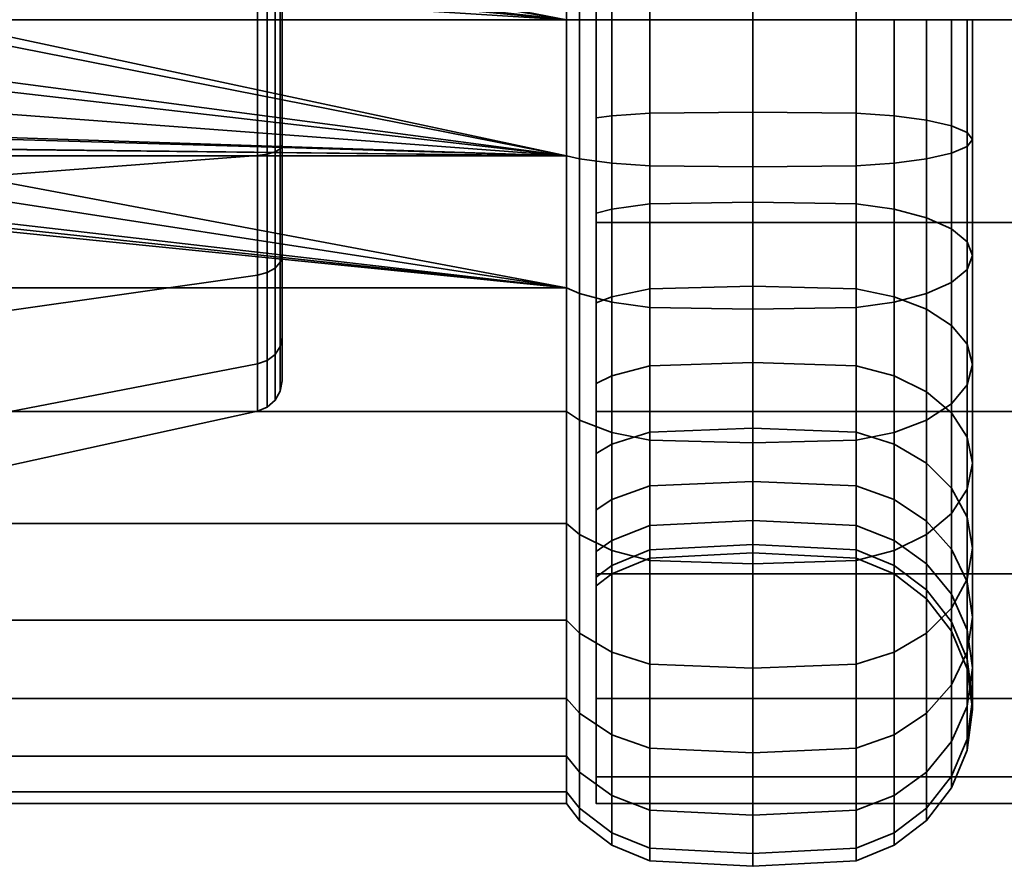
# Model space of a CAD drawing. Units: millimetres. Extents: x -250 to 250, y 28 to 528.
# Drawn here: x -218 to -187, y 251 to 278 of the extents above; entities that cross this region are included whole.
import ezdxf

# ---------------------------------------------------------------- set-up
doc = ezdxf.new("R2010")
doc.units = ezdxf.units.MM
doc.layers.add('kedersystem', color=4, linetype='Continuous', lineweight=35)

msp = doc.modelspace()

# ---------------------------------------------------------------- meshes
at = {"layer": 'kedersystem'}
mesh = msp.add_polyface(dxfattribs=at)
corners = [(200, 302.521, -68.39), (-200, 302.521, -68.39), (200, 301.669, -61.92), (-200, 301.669, -61.92), (200, 299.171, -55.89), (-200, 299.171, -55.89), (200, 295.198, -50.713), (-200, 295.198, -50.713), (200, 290.021, -46.74), (-200, 290.021, -46.74), (200, 283.991, -44.242), (-200, 283.991, -44.242), (200, 277.521, -43.39), (-200, 277.521, -43.39), (200, 271.05, -44.242), (-200, 271.05, -44.242), (200, 265.021, -46.74), (-200, 265.021, -46.74), (200, 259.843, -50.713), (-200, 259.843, -50.713), (200, 255.87, -55.89), (-200, 255.87, -55.89), (200, 253.372, -61.92), (-200, 253.372, -61.92), (200, 252.521, -68.39), (-200, 252.521, -68.39), (200, 253.372, -74.861), (-200, 253.372, -74.861), (200, 255.87, -80.89), (-200, 255.87, -80.89), (200, 259.843, -86.068), (-200, 259.843, -86.068), (200, 265.021, -90.041), (-200, 265.021, -90.041), (200, 271.05, -92.538), (-200, 271.05, -92.538), (200, 277.521, -93.39), (-200, 277.521, -93.39), (200, 283.991, -92.538), (-200, 283.991, -92.538), (200, 290.021, -90.041), (-200, 290.021, -90.041), (200, 295.198, -86.068), (-200, 295.198, -86.068), (200, 299.171, -80.89), (-200, 299.171, -80.89), (200, 301.669, -74.861), (-200, 301.669, -74.861)]
mesh.append_faces([[corners[k] for k in face] for face in [(1, 3, 2, 0), (3, 5, 4, 2), (5, 7, 6, 4), (7, 9, 8, 6), (9, 11, 10, 8), (11, 13, 12, 10), (13, 15, 14, 12), (15, 17, 16, 14), (17, 19, 18, 16), (19, 21, 20, 18), (21, 23, 22, 20), (23, 25, 24, 22), (25, 27, 26, 24), (27, 29, 28, 26), (29, 31, 30, 28), (31, 33, 32, 30), (33, 35, 34, 32), (35, 37, 36, 34), (37, 39, 38, 36), (39, 41, 40, 38), (41, 43, 42, 40), (43, 45, 44, 42), (45, 47, 46, 44), (47, 1, 0, 46)]])
mesh.append_faces([[corners[k] for k in face] for face in [(0, 44, 46), (47, 3, 1)]], dxfattribs={"vtx0": -1})
mesh.append_faces([[corners[k] for k in face] for face in [(0, 4, 6), (0, 6, 8), (0, 8, 10), (0, 10, 12), (0, 12, 14), (0, 14, 16), (0, 16, 18), (0, 18, 20), (0, 20, 22), (0, 22, 24), (0, 24, 26), (0, 26, 28), (0, 28, 30), (0, 30, 32), (0, 32, 34), (0, 34, 36), (0, 36, 38), (0, 38, 40), (0, 40, 42), (0, 42, 44), (47, 43, 41), (47, 41, 39), (47, 39, 37), (47, 37, 35), (47, 35, 33), (47, 33, 31), (47, 31, 29), (47, 29, 27), (47, 27, 25), (47, 25, 23), (47, 23, 21), (47, 21, 19), (47, 19, 17), (47, 17, 15), (47, 15, 13), (47, 13, 11), (47, 11, 9), (47, 9, 7), (47, 7, 5), (47, 5, 3)]], dxfattribs={"vtx0": -1, "vtx2": -1})
mesh.append_faces([[corners[k] for k in face] for face in [(0, 2, 4), (47, 45, 43)]], dxfattribs={"vtx2": -1})
mesh = msp.add_polyface(dxfattribs=at)
corners = [(-200, 291.35, -56.786), (-199.5, 291.056, -57.032), (-199.5, 288.879, -54.854), (-200, 289.125, -54.56), (-200.946, 293.59, -49.239), (-200.946, 290.021, -46.74), (-200.536, 290.288, -46.276), (-200.536, 293.934, -48.829), (-199.5, 286.355, -53.088), (-200, 286.547, -52.755), (-200.946, 286.071, -44.898), (-200.536, 286.254, -44.395), (-199.5, 283.564, -51.786), (-200, 283.695, -51.426), (-200.946, 281.862, -43.77), (-200.536, 281.955, -43.243), (-199.5, 280.589, -50.989), (-200, 280.656, -50.611), (-200.946, 277.521, -43.39), (-200.536, 277.521, -42.855), (-199.5, 277.521, -50.72), (-200, 277.521, -50.337), (-200.946, 277.521, -93.39), (-200.946, 281.862, -93.011), (-200.536, 281.955, -93.538), (-200.536, 277.521, -93.926), (-200, 277.521, -86.444), (-199.5, 277.521, -86.06), (-199.5, 280.589, -85.792), (-200, 280.656, -86.17), (-200.946, 286.071, -91.883), (-200.536, 286.254, -92.386), (-200.946, 290.021, -90.041), (-200.536, 290.288, -90.505), (-200, 283.695, -85.355), (-199.5, 283.564, -84.995), (-199.5, 286.355, -83.693), (-200, 286.547, -84.025), (-199.5, 288.879, -81.926), (-200, 289.125, -82.22), (-199.5, 291.056, -79.748), (-200, 291.35, -79.995), (-223.372, 281.862, -93.011), (-223.886, 280.15, -43.62), (-200, 294.485, -62.216), (-200, 274.386, -50.611), (-200, 271.346, -51.426), (-200, 271.346, -85.355), (-200, 274.386, -86.17), (-199.5, 286.526, -43.648), (-199.5, 290.686, -45.588), (-199.5, 282.093, -42.46), (-199.5, 277.521, -42.06), (-199.5, 282.093, -94.32), (-199.5, 277.521, -94.72), (-199.5, 286.526, -93.133), (-199.5, 290.686, -91.193), (-210.02, 277.521, -56.692), (-210.02, 281.521, -57.398), (-210.02, 285.04, -59.429), (-210.02, 287.651, -62.541), (-210.02, 289.041, -66.359), (-210.02, 289.041, -70.422), (-210.02, 287.651, -74.239), (-210.02, 285.04, -77.351), (-210.02, 281.521, -79.383)]
mesh.append_faces([[corners[k] for k in face] for face in [(0, 1, 2, 3), (4, 5, 6, 7), (3, 2, 8, 9), (5, 10, 11, 6), (9, 8, 12, 13), (10, 14, 15, 11), (13, 12, 16, 17), (14, 18, 19, 15), (17, 16, 20, 21), (22, 23, 24, 25), (26, 27, 28, 29), (23, 30, 31, 24), (30, 32, 33, 31), (34, 35, 36, 37), (37, 36, 38, 39), (39, 38, 40, 41), (6, 11, 49, 50), (11, 15, 51, 49), (15, 19, 52, 51), (25, 24, 53, 54), (24, 31, 55, 53), (31, 33, 56, 55)]])
mesh.append_faces([[corners[k] for k in face] for face in [(22, 42, 23)]], dxfattribs={"vtx0": -1})
mesh.append_faces([[corners[k] for k in face] for face in [(14, 43, 18)]], dxfattribs={"vtx0": -1, "vtx1": -1})
mesh.append_faces([[corners[k] for k in face] for face in [(44, 0, 3), (44, 3, 9), (44, 9, 13), (44, 13, 17), (44, 17, 21), (44, 21, 45), (44, 45, 46), (44, 47, 48), (44, 48, 26), (44, 26, 29), (44, 29, 34), (44, 34, 37), (44, 37, 39), (44, 39, 41), (57, 59, 60), (57, 60, 61), (57, 61, 62), (57, 62, 63), (57, 63, 64), (57, 64, 65)]], dxfattribs={"vtx0": -1, "vtx2": -1})
mesh.append_faces([[corners[k] for k in face] for face in [(30, 23, 42), (57, 58, 59)]], dxfattribs={"vtx2": -1})
mesh = msp.add_polyface(dxfattribs=at)
corners = [(-200.946, 277.521, -43.39), (-200.946, 273.179, -43.77), (-200.536, 273.086, -43.243), (-200.536, 277.521, -42.855), (-200, 277.521, -50.337), (-199.5, 277.521, -50.72), (-199.5, 274.452, -50.989), (-200, 274.386, -50.611), (-200.946, 268.97, -44.898), (-200.536, 268.787, -44.395), (-199.5, 271.477, -51.786), (-200, 271.346, -51.426), (-200.946, 265.021, -46.74), (-200.536, 264.753, -46.276), (-200, 268.494, -52.755), (-199.5, 268.686, -53.088), (-199.5, 266.163, -54.854), (-200, 265.916, -54.56), (-199.5, 263.985, -57.032), (-200, 263.691, -56.786), (-200, 263.691, -79.995), (-199.5, 263.985, -79.748), (-199.5, 266.163, -81.926), (-200, 265.916, -82.22), (-199.5, 268.686, -83.693), (-200, 268.494, -84.025), (-200.946, 265.021, -90.041), (-200.946, 268.97, -91.883), (-200.536, 268.787, -92.386), (-200.536, 264.753, -90.505), (-199.5, 271.477, -84.995), (-200, 271.346, -85.355), (-200.946, 273.179, -93.011), (-200.536, 273.086, -93.538), (-200.946, 277.521, -93.39), (-200.536, 277.521, -93.926), (-200, 274.386, -86.17), (-199.5, 274.452, -85.792), (-199.5, 277.521, -86.06), (-200, 277.521, -86.444), (-223.372, 273.179, -93.011), (-222.958, 277.521, -43.39), (-221.252, 277.521, -93.39), (-200, 294.485, -62.216), (-200, 261.886, -59.364), (-200, 260.556, -62.216), (-200, 259.741, -65.255), (-200, 259.467, -68.39), (-200, 259.741, -71.525), (-200, 260.556, -74.565), (-200, 261.886, -77.417), (-199.5, 272.948, -42.46), (-199.5, 277.521, -42.06), (-199.5, 268.515, -43.648), (-199.5, 264.355, -45.588), (-199.5, 268.515, -93.133), (-199.5, 264.355, -91.193), (-199.5, 272.948, -94.32), (-199.5, 277.521, -94.72), (-210.02, 277.521, -56.692), (-210.02, 281.521, -79.383), (-210.02, 277.521, -80.088), (-210.02, 273.52, -79.383), (-210.02, 270.001, -77.351), (-210.02, 267.39, -74.239), (-210.02, 266, -70.422), (-210.02, 266, -66.359), (-210.02, 267.39, -62.541), (-210.02, 270.001, -59.429), (-210.02, 273.52, -57.398)]
mesh.append_faces([[corners[k] for k in face] for face in [(0, 1, 2, 3), (4, 5, 6, 7), (1, 8, 9, 2), (7, 6, 10, 11), (8, 12, 13, 9), (14, 15, 16, 17), (17, 16, 18, 19), (20, 21, 22, 23), (23, 22, 24, 25), (26, 27, 28, 29), (25, 24, 30, 31), (27, 32, 33, 28), (32, 34, 35, 33), (36, 37, 38, 39), (3, 2, 51, 52), (2, 9, 53, 51), (9, 13, 54, 53), (29, 28, 55, 56), (28, 33, 57, 55), (33, 35, 58, 57)]])
mesh.append_faces([[corners[k] for k in face] for face in [(27, 40, 32), (32, 42, 34), (59, 68, 69)]], dxfattribs={"vtx0": -1})
mesh.append_faces([[corners[k] for k in face] for face in [(43, 11, 14), (43, 14, 17), (43, 17, 19), (43, 19, 44), (43, 44, 45), (43, 45, 46), (43, 46, 47), (43, 47, 48), (43, 48, 49), (43, 49, 50), (43, 50, 20), (43, 20, 23), (43, 23, 25), (43, 25, 31), (59, 60, 61), (59, 61, 62), (59, 62, 63), (59, 63, 64), (59, 64, 65), (59, 65, 66), (59, 66, 67), (59, 67, 68)]], dxfattribs={"vtx0": -1, "vtx2": -1})
mesh.append_faces([[corners[k] for k in face] for face in [(1, 0, 41)]], dxfattribs={"vtx2": -1})
mesh = msp.add_polyface(dxfattribs=at)
corners = [(-200.946, 286.071, -91.883), (-223.372, 281.862, -93.011), (-224.143, 282.503, -92.839), (-200.946, 281.862, -43.77), (-242.786, 281.862, -43.77), (-227.733, 281.565, -43.744), (-226.307, 281.565, -43.744), (-224.969, 281.072, -43.701), (-223.886, 280.15, -43.62), (-223.188, 278.915, -43.512), (-222.958, 277.521, -43.39), (-200.946, 277.521, -43.39), (-200.946, 277.521, -93.39), (-221.252, 277.521, -93.39), (-221.604, 279.492, -93.218), (-222.608, 281.223, -93.066), (-222.605, 279.128, -54.174), (-222.791, 279.06, -46.89), (-223.573, 280.413, -46.89), (-223.415, 280.545, -54.424), (-222.329, 277.521, -53.89), (-222.52, 277.521, -46.89), (-224.93, 282.48, -82.016), (-224.29, 282.248, -82.057), (-219.02, 282.48, -82.016), (-222.834, 281.033, -82.271), (-219.02, 277.521, -82.89), (-221.877, 279.392, -82.56), (-221.538, 277.521, -82.89), (-219.02, 277.521, -53.89), (-219.02, 282.48, -54.765), (-224.665, 281.6, -54.61), (-226.202, 282.162, -54.709), (-210.803, 277.521, -81.064), (-210.803, 281.855, -80.3), (-210.803, 281.855, -56.481), (-210.803, 277.521, -55.716), (-210.077, 277.521, -56.361), (-210.077, 281.635, -57.086), (-210.02, 281.521, -57.398), (-210.02, 277.521, -56.692), (-210.492, 281.812, -56.6), (-210.492, 277.521, -55.843), (-210.077, 285.253, -59.175), (-210.02, 285.04, -59.429), (-210.803, 285.667, -58.681), (-210.492, 285.586, -58.779), (-210.077, 285.253, -77.605), (-210.077, 281.635, -79.694), (-210.02, 281.521, -79.383), (-210.02, 285.04, -77.351), (-210.077, 277.521, -80.42), (-210.02, 277.521, -80.088), (-210.492, 277.521, -80.937), (-210.492, 281.812, -80.18), (-210.24, 277.521, -56.067), (-210.24, 281.735, -56.81), (-210.24, 285.442, -58.95), (-210.24, 285.442, -77.831), (-210.24, 281.735, -79.971), (-210.492, 285.586, -78.002), (-210.24, 277.521, -80.714)]
mesh.append_faces([[corners[k] for k in face] for face in [(16, 17, 18, 19), (20, 21, 17, 16), (18, 17, 9, 8), (17, 21, 10, 9), (14, 27, 25, 15), (13, 28, 27, 14), (33, 34, 24, 26), (35, 36, 29, 30), (37, 38, 39, 40), (36, 35, 41, 42), (38, 43, 44, 39), (35, 45, 46, 41), (47, 48, 49, 50), (48, 51, 52, 49), (34, 33, 53, 54), (55, 56, 38, 37), (42, 41, 56, 55), (56, 57, 43, 38), (41, 46, 57, 56), (58, 59, 48, 47), (60, 54, 59, 58), (59, 61, 51, 48), (54, 53, 61, 59)]])
mesh.append_faces([[corners[k] for k in face] for face in [(26, 27, 28), (15, 2, 1)]], dxfattribs={"vtx0": -1})
mesh.append_faces([[corners[k] for k in face] for face in [(9, 11, 8), (24, 25, 26), (29, 19, 30)]], dxfattribs={"vtx0": -1, "vtx1": -1})
mesh.append_faces([[corners[k] for k in face] for face in [(0, 1, 2), (3, 5, 6), (3, 6, 7), (3, 7, 8), (12, 14, 15), (12, 15, 1), (24, 23, 25), (26, 25, 27), (29, 16, 19), (30, 19, 31), (30, 31, 32), (15, 23, 2)]], dxfattribs={"vtx0": -1, "vtx2": -1})
mesh.append_faces([[corners[k] for k in face] for face in [(22, 23, 24), (20, 16, 29)]], dxfattribs={"vtx1": -1})
mesh.append_faces([[corners[k] for k in face] for face in [(3, 4, 5)]], dxfattribs={"vtx1": -1, "vtx2": -1})
mesh.append_faces([[corners[k] for k in face] for face in [(9, 10, 11), (12, 13, 14), (15, 25, 23)]], dxfattribs={"vtx2": -1})
mesh = msp.add_polyface(dxfattribs=at)
corners = [(-200, 271.346, -51.426), (-199.5, 271.477, -51.786), (-199.5, 268.686, -53.088), (-200, 268.494, -52.755), (-200, 271.346, -85.355), (-199.5, 271.477, -84.995), (-199.5, 274.452, -85.792), (-200, 274.386, -86.17), (-195, 280.473, -51.649), (-195, 277.521, -51.39), (-198.294, 277.521, -51.22), (-198.294, 280.502, -51.481), (-191.706, 280.502, -51.481), (-191.706, 277.521, -51.22), (-198.294, 277.521, -41.561), (-198.294, 272.862, -41.968), (-195, 272.832, -41.8), (-195, 277.521, -41.39), (-199.5, 277.521, -42.06), (-199.5, 272.948, -42.46), (-198.294, 274.539, -51.481), (-199.5, 274.452, -50.989), (-199.5, 277.521, -50.72), (-195, 274.569, -51.649), (-198.294, 268.344, -43.179), (-195, 268.286, -43.019), (-199.5, 268.515, -43.648), (-198.294, 271.648, -52.255), (-195, 271.706, -52.416), (-191.706, 268.344, -43.179), (-191.706, 272.862, -41.968), (-198.294, 264.106, -45.155), (-195, 264.021, -45.008), (-199.5, 264.355, -45.588), (-198.294, 268.935, -53.52), (-195, 269.021, -53.668), (-191.706, 264.106, -45.155), (-198.294, 266.484, -55.237), (-199.5, 266.163, -54.854), (-195, 266.593, -55.368), (-198.294, 264.367, -57.353), (-199.5, 263.985, -57.032), (-195, 264.498, -57.463), (-191.706, 266.484, -55.237), (-191.706, 264.367, -57.353), (-195, 262.798, -59.89), (-198.294, 262.651, -59.805), (-191.706, 262.651, -59.805), (-198.294, 262.651, -76.975), (-198.294, 264.367, -79.427), (-199.5, 263.985, -79.748), (-199.5, 262.218, -77.225), (-195, 262.798, -76.89), (-195, 264.498, -79.318), (-198.294, 266.484, -81.544), (-199.5, 266.163, -81.926), (-195, 266.593, -81.413), (-198.294, 268.935, -83.26), (-199.5, 268.686, -83.693), (-195, 269.021, -83.113), (-198.294, 264.106, -91.625), (-198.294, 268.344, -93.602), (-195, 268.286, -93.762), (-195, 264.021, -91.773), (-199.5, 264.355, -91.193), (-199.5, 268.515, -93.133), (-198.294, 271.648, -84.525), (-195, 271.706, -84.365), (-191.706, 268.344, -93.602), (-191.706, 264.106, -91.625), (-198.294, 272.862, -94.812), (-195, 272.832, -94.98), (-199.5, 272.948, -94.32), (-198.294, 274.539, -85.3), (-195, 274.569, -85.132), (-191.706, 272.862, -94.812), (-198.294, 277.521, -95.22), (-195, 277.521, -95.39), (-199.5, 277.521, -94.72), (-198.294, 277.521, -85.561), (-199.5, 277.521, -86.06), (-195, 277.521, -85.39), (-191.706, 277.521, -95.22)]
mesh.append_faces([[corners[k] for k in face] for face in [(0, 1, 2, 3), (4, 5, 6, 7), (8, 9, 10, 11), (12, 13, 9, 8), (14, 15, 16, 17), (18, 19, 15, 14), (10, 20, 21, 22), (9, 23, 20, 10), (15, 24, 25, 16), (19, 26, 24, 15), (20, 27, 1, 21), (23, 28, 27, 20), (16, 25, 29, 30), (24, 31, 32, 25), (26, 33, 31, 24), (27, 34, 2, 1), (28, 35, 34, 27), (25, 32, 36, 29), (34, 37, 38, 2), (35, 39, 37, 34), (37, 40, 41, 38), (39, 42, 40, 37), (43, 44, 42, 39), (42, 45, 46, 40), (44, 47, 45, 42), (48, 49, 50, 51), (52, 53, 49, 48), (49, 54, 55, 50), (53, 56, 54, 49), (54, 57, 58, 55), (56, 59, 57, 54), (60, 61, 62, 63), (64, 65, 61, 60), (57, 66, 5, 58), (59, 67, 66, 57), (63, 62, 68, 69), (61, 70, 71, 62), (65, 72, 70, 61), (66, 73, 6, 5), (67, 74, 73, 66), (62, 71, 75, 68), (70, 76, 77, 71), (72, 78, 76, 70), (73, 79, 80, 6), (74, 81, 79, 73), (71, 77, 82, 75)]])
mesh = msp.add_polyface(dxfattribs=at)
corners = [(-200.946, 268.97, -91.883), (-224.143, 272.538, -92.839), (-223.372, 273.179, -93.011), (-200.946, 273.179, -43.77), (-222.958, 277.521, -43.39), (-223.188, 276.126, -43.512), (-223.886, 274.891, -43.62), (-224.969, 273.969, -43.701), (-226.307, 273.476, -43.744), (-227.733, 273.476, -43.744), (-242.786, 273.179, -43.77), (-200.946, 273.179, -93.011), (-222.608, 273.819, -93.066), (-221.604, 275.549, -93.218), (-221.252, 277.521, -93.39), (-222.605, 275.914, -54.174), (-222.791, 275.981, -46.89), (-222.52, 277.521, -46.89), (-222.329, 277.521, -53.89), (-223.415, 274.496, -54.424), (-223.573, 274.628, -46.89), (-219.02, 272.561, -54.765), (-226.202, 272.879, -54.709), (-224.665, 273.441, -54.61), (-219.02, 277.521, -53.89), (-221.877, 275.649, -82.56), (-222.834, 274.008, -82.271), (-219.02, 272.561, -82.016), (-219.02, 277.521, -82.89), (-221.538, 277.521, -82.89), (-224.29, 272.793, -82.057), (-224.93, 272.561, -82.016), (-210.803, 277.521, -55.716), (-210.803, 273.186, -56.481), (-210.803, 273.186, -80.3), (-210.803, 277.521, -81.064), (-210.077, 269.788, -59.175), (-210.077, 273.406, -57.086), (-210.02, 273.52, -57.398), (-210.02, 270.001, -59.429), (-210.803, 269.374, -58.681), (-210.492, 273.229, -56.6), (-210.492, 269.456, -58.779), (-210.077, 277.521, -56.361), (-210.02, 277.521, -56.692), (-210.492, 277.521, -55.843), (-210.077, 277.521, -80.42), (-210.077, 273.406, -79.694), (-210.02, 273.52, -79.383), (-210.02, 277.521, -80.088), (-210.492, 273.229, -80.18), (-210.492, 277.521, -80.937), (-210.077, 269.788, -77.605), (-210.02, 270.001, -77.351), (-210.803, 269.374, -78.099), (-210.492, 269.456, -78.002), (-210.24, 269.599, -58.95), (-210.24, 273.306, -56.81), (-210.24, 277.521, -56.067), (-210.24, 277.521, -80.714), (-210.24, 273.306, -79.971), (-210.24, 269.599, -77.831)]
mesh.append_faces([[corners[k] for k in face] for face in [(15, 16, 17, 18), (19, 20, 16, 15), (17, 16, 5, 4), (16, 20, 6, 5), (13, 25, 29, 14), (12, 26, 25, 13), (32, 33, 21, 24), (34, 35, 28, 27), (36, 37, 38, 39), (40, 33, 41, 42), (37, 43, 44, 38), (33, 32, 45, 41), (46, 47, 48, 49), (35, 34, 50, 51), (47, 52, 53, 48), (34, 54, 55, 50), (56, 57, 37, 36), (42, 41, 57, 56), (57, 58, 43, 37), (41, 45, 58, 57), (59, 60, 47, 46), (51, 50, 60, 59), (60, 61, 52, 47), (50, 55, 61, 60)]])
mesh.append_faces([[corners[k] for k in face] for face in [(21, 18, 24), (25, 28, 29), (1, 12, 2)]], dxfattribs={"vtx0": -1})
mesh.append_faces([[corners[k] for k in face] for face in [(3, 9, 10), (30, 27, 26)]], dxfattribs={"vtx0": -1, "vtx1": -1})
mesh.append_faces([[corners[k] for k in face] for face in [(0, 1, 2), (3, 4, 5), (3, 5, 6), (3, 6, 7), (3, 7, 8), (3, 8, 9), (11, 12, 13), (11, 13, 14), (21, 22, 23), (21, 23, 19), (21, 19, 15), (21, 15, 18), (25, 27, 28), (1, 26, 12)]], dxfattribs={"vtx0": -1, "vtx2": -1})
mesh.append_faces([[corners[k] for k in face] for face in [(25, 26, 27)]], dxfattribs={"vtx1": -1, "vtx2": -1})
mesh.append_faces([[corners[k] for k in face] for face in [(11, 2, 12), (30, 31, 27), (1, 30, 26)]], dxfattribs={"vtx2": -1})
mesh = msp.add_polyface(dxfattribs=at)
corners = [(-191.706, 277.521, -51.22), (-191.706, 274.539, -51.481), (-195, 274.569, -51.649), (-195, 277.521, -51.39), (-190.5, 277.521, -50.72), (-190.5, 274.452, -50.989), (-189.464, 277.521, -49.926), (-189.464, 274.314, -50.206), (-188.67, 277.521, -48.89), (-188.67, 274.134, -49.187), (-188.17, 277.521, -47.684), (-188.17, 273.925, -47.999), (-188, 277.521, -46.39), (-188, 273.7, -46.725), (-188.17, 277.521, -45.096), (-188.17, 273.476, -45.45), (-188.67, 277.521, -43.89), (-188.67, 273.266, -44.263), (-189.464, 277.521, -42.855), (-189.464, 273.086, -43.243), (-190.5, 277.521, -42.06), (-190.5, 272.948, -42.46), (-191.706, 277.521, -41.561), (-191.706, 272.862, -41.968), (-195, 277.521, -41.39), (-195, 272.832, -41.8), (-191.706, 271.648, -52.255), (-195, 271.706, -52.416), (-190.5, 271.477, -51.786), (-189.464, 271.205, -51.039), (-188.67, 270.851, -50.066), (-188.17, 270.439, -48.933), (-188, 269.996, -47.717), (-188.17, 269.554, -46.501), (-188.67, 269.141, -45.368), (-189.464, 268.787, -44.395), (-190.5, 268.515, -43.648), (-191.706, 268.344, -43.179), (-191.706, 268.935, -53.52), (-195, 269.021, -53.668), (-191.706, 268.935, -83.26), (-191.706, 271.648, -84.525), (-195, 271.706, -84.365), (-195, 269.021, -83.113), (-191.706, 274.539, -85.3), (-195, 274.569, -85.132), (-190.5, 271.477, -84.995), (-190.5, 274.452, -85.792), (-189.464, 271.205, -85.741), (-189.464, 274.314, -86.574), (-188.67, 270.851, -86.714), (-188.67, 274.134, -87.594), (-188.17, 270.439, -87.847), (-188.17, 273.925, -88.782), (-188, 269.996, -89.064), (-188, 273.7, -90.056), (-188.17, 269.554, -90.28), (-188.17, 273.476, -91.331), (-188.67, 269.141, -91.413), (-188.67, 273.266, -92.518), (-189.464, 268.787, -92.386), (-189.464, 273.086, -93.538), (-190.5, 268.515, -93.133), (-190.5, 272.948, -94.32), (-191.706, 268.344, -93.602), (-191.706, 272.862, -94.812), (-191.706, 277.521, -85.561), (-195, 277.521, -85.39), (-190.5, 277.521, -86.06), (-189.464, 277.521, -86.855), (-188.67, 277.521, -87.89), (-188.17, 277.521, -89.096), (-188, 277.521, -90.39), (-188.17, 277.521, -91.684), (-188.67, 277.521, -92.89), (-189.464, 277.521, -93.926), (-190.5, 277.521, -94.72), (-191.706, 277.521, -95.22)]
mesh.append_faces([[corners[k] for k in face] for face in [(0, 1, 2, 3), (4, 5, 1, 0), (6, 7, 5, 4), (8, 9, 7, 6), (10, 11, 9, 8), (12, 13, 11, 10), (14, 15, 13, 12), (16, 17, 15, 14), (18, 19, 17, 16), (20, 21, 19, 18), (22, 23, 21, 20), (24, 25, 23, 22), (1, 26, 27, 2), (5, 28, 26, 1), (7, 29, 28, 5), (9, 30, 29, 7), (11, 31, 30, 9), (13, 32, 31, 11), (15, 33, 32, 13), (17, 34, 33, 15), (19, 35, 34, 17), (21, 36, 35, 19), (23, 37, 36, 21), (26, 38, 39, 27), (40, 41, 42, 43), (41, 44, 45, 42), (46, 47, 44, 41), (48, 49, 47, 46), (50, 51, 49, 48), (52, 53, 51, 50), (54, 55, 53, 52), (56, 57, 55, 54), (58, 59, 57, 56), (60, 61, 59, 58), (62, 63, 61, 60), (64, 65, 63, 62), (44, 66, 67, 45), (47, 68, 66, 44), (49, 69, 68, 47), (51, 70, 69, 49), (53, 71, 70, 51), (55, 72, 71, 53), (57, 73, 72, 55), (59, 74, 73, 57), (61, 75, 74, 59), (63, 76, 75, 61), (65, 77, 76, 63)]])
mesh = msp.add_polyface(dxfattribs=at)
corners = [(-200.946, 268.97, -91.883), (-242.786, 268.97, -91.883), (-242.786, 273.179, -93.011), (-228.018, 271.86, -92.657), (-229.897, 272.538, -92.839), (-242.879, 273.2, -43.89), (-242.879, 269.012, -45.012), (-242.786, 268.97, -44.898), (-242.786, 273.179, -43.77), (-242.879, 265.081, -46.845), (-242.786, 265.021, -46.74), (-242.879, 261.529, -49.332), (-242.786, 261.451, -49.239), (-242.879, 258.462, -52.399), (-242.786, 258.369, -52.321), (-242.879, 255.975, -55.951), (-242.786, 255.87, -55.89), (-242.879, 254.142, -59.881), (-242.786, 254.028, -59.84), (-242.879, 253.02, -64.07), (-242.786, 252.9, -64.049), (-242.879, 252.642, -68.39), (-242.786, 252.521, -68.39), (-242.879, 253.02, -72.71), (-242.786, 252.9, -72.732), (-242.879, 254.142, -76.899), (-242.786, 254.028, -76.941), (-242.879, 255.975, -80.83), (-242.786, 255.87, -80.89), (-242.879, 258.462, -84.382), (-242.786, 258.369, -84.46), (-242.879, 261.529, -87.448), (-242.786, 261.451, -87.541), (-242.879, 265.081, -89.936), (-242.786, 265.021, -90.041), (-242.879, 269.012, -91.769), (-242.879, 273.2, -92.891), (-219.02, 268.2, -79.498), (-226.073, 272.152, -81.779), (-227.967, 272.152, -81.779), (-229.11, 272.561, -82.016), (-235.02, 272.561, -82.016), (-235.02, 268.2, -79.498), (-226.022, 271.86, -92.657), (-224.93, 272.561, -82.016), (-224.29, 272.793, -82.057), (-224.143, 272.538, -92.839), (-235.02, 272.561, -54.765), (-235.02, 268.2, -57.283), (-250, 266.274, -54.988), (-250, 271.537, -51.949), (-235.02, 264.963, -61.14), (-250, 262.369, -59.642), (-235.02, 263.241, -65.872), (-250, 260.29, -65.352), (-235.02, 263.241, -70.908), (-250, 260.29, -71.428), (-235.02, 264.963, -75.64), (-250, 262.369, -77.138), (-250, 266.274, -81.793), (-250, 271.537, -84.831), (-219.02, 272.561, -54.765), (-219.02, 268.2, -57.283), (-219.02, 264.963, -61.14), (-219.02, 263.241, -65.872), (-219.02, 263.241, -70.908), (-219.02, 264.963, -75.64), (-243.5, 253.489, -72.628), (-243.5, 254.59, -76.736), (-243.5, 256.388, -80.591), (-243.5, 258.828, -84.076), (-243.5, 261.835, -87.083), (-243.5, 265.32, -89.523)]
mesh.append_faces([[corners[k] for k in face] for face in [(5, 6, 7, 8), (6, 9, 10, 7), (9, 11, 12, 10), (11, 13, 14, 12), (13, 15, 16, 14), (15, 17, 18, 16), (17, 19, 20, 18), (19, 21, 22, 20), (21, 23, 24, 22), (23, 25, 26, 24), (25, 27, 28, 26), (27, 29, 30, 28), (29, 31, 32, 30), (31, 33, 34, 32), (33, 35, 1, 34), (35, 36, 2, 1), (3, 39, 38, 43), (47, 48, 49, 50), (48, 51, 52, 49), (51, 53, 54, 52), (53, 55, 56, 54), (55, 57, 58, 56), (57, 42, 59, 58), (42, 41, 60, 59), (61, 62, 48, 47), (62, 63, 51, 48), (63, 64, 53, 51), (64, 65, 55, 53), (65, 66, 57, 55), (66, 37, 42, 57), (67, 68, 25, 23), (69, 70, 29, 27), (70, 71, 31, 29), (71, 72, 33, 31)]])
mesh.append_faces([[corners[k] for k in face] for face in [(37, 41, 42), (43, 45, 46), (4, 39, 3)]], dxfattribs={"vtx0": -1})
mesh.append_faces([[corners[k] for k in face] for face in [(0, 2, 3)]], dxfattribs={"vtx0": -1, "vtx1": -1, "vtx2": -1})
mesh.append_faces([[corners[k] for k in face] for face in [(37, 38, 39), (37, 39, 40), (37, 40, 41), (43, 44, 45), (4, 40, 39)]], dxfattribs={"vtx0": -1, "vtx2": -1})
mesh.append_faces([[corners[k] for k in face] for face in [(4, 3, 2)]], dxfattribs={"vtx1": -1, "vtx2": -1})
mesh.append_faces([[corners[k] for k in face] for face in [(0, 1, 2), (43, 38, 44)]], dxfattribs={"vtx2": -1})
mesh = msp.add_polyface(dxfattribs=at)
corners = [(-200.946, 268.97, -91.883), (-228.018, 271.86, -92.657), (-226.022, 271.86, -92.657), (-224.143, 272.538, -92.839), (-200.946, 273.179, -43.77), (-242.786, 273.179, -43.77), (-242.786, 268.97, -44.898), (-200.946, 268.97, -44.898), (-242.786, 265.021, -46.74), (-200.946, 265.021, -46.74), (-242.786, 261.451, -49.239), (-200.946, 261.451, -49.239), (-242.786, 258.369, -52.321), (-200.946, 258.369, -52.321), (-242.786, 255.87, -55.89), (-200.946, 255.87, -55.89), (-242.786, 254.028, -59.84), (-200.946, 254.028, -59.84), (-242.786, 252.9, -64.049), (-200.946, 252.9, -64.049), (-242.786, 252.521, -68.39), (-200.946, 252.521, -68.39), (-242.786, 252.9, -72.732), (-200.946, 252.9, -72.732), (-242.786, 254.028, -76.941), (-200.946, 254.028, -76.941), (-242.786, 255.87, -80.89), (-200.946, 255.87, -80.89), (-242.786, 258.369, -84.46), (-200.946, 258.369, -84.46), (-242.786, 261.451, -87.541), (-200.946, 261.451, -87.541), (-242.786, 265.021, -90.041), (-200.946, 265.021, -90.041), (-242.786, 268.97, -91.883), (-219.02, 268.2, -79.498), (-219.02, 272.561, -82.016), (-224.93, 272.561, -82.016), (-226.073, 272.152, -81.779), (-210.803, 273.186, -56.481), (-210.803, 269.374, -58.681), (-219.02, 268.2, -57.283), (-219.02, 272.561, -54.765), (-210.803, 266.545, -62.053), (-219.02, 264.963, -61.14), (-210.803, 265.039, -66.189), (-219.02, 263.241, -65.872), (-210.803, 265.039, -70.591), (-219.02, 263.241, -70.908), (-210.803, 266.545, -74.727), (-219.02, 264.963, -75.64), (-210.803, 269.374, -78.099), (-210.803, 273.186, -80.3), (-210.077, 269.788, -77.605), (-210.077, 267.103, -74.405), (-210.02, 267.39, -74.239), (-210.02, 270.001, -77.351), (-210.492, 266.655, -74.664), (-210.492, 269.456, -78.002), (-210.077, 265.674, -70.479), (-210.02, 266, -70.422), (-210.492, 265.164, -70.569), (-210.077, 265.674, -66.301), (-210.02, 266, -66.359), (-210.492, 265.164, -66.212), (-210.077, 267.103, -62.376), (-210.02, 267.39, -62.541), (-210.492, 266.655, -62.117), (-210.077, 269.788, -59.175), (-210.02, 270.001, -59.429), (-210.492, 269.456, -58.779), (-210.24, 269.599, -77.831), (-210.24, 266.848, -74.552), (-210.24, 265.384, -70.53), (-210.24, 265.384, -66.25), (-210.24, 266.848, -62.229), (-210.24, 269.599, -58.95)]
mesh.append_faces([[corners[k] for k in face] for face in [(4, 5, 6, 7), (7, 6, 8, 9), (9, 8, 10, 11), (11, 10, 12, 13), (13, 12, 14, 15), (15, 14, 16, 17), (17, 16, 18, 19), (19, 18, 20, 21), (21, 20, 22, 23), (23, 22, 24, 25), (25, 24, 26, 27), (27, 26, 28, 29), (29, 28, 30, 31), (31, 30, 32, 33), (33, 32, 34, 0), (39, 40, 41, 42), (40, 43, 44, 41), (43, 45, 46, 44), (45, 47, 48, 46), (47, 49, 50, 48), (49, 51, 35, 50), (51, 52, 36, 35), (53, 54, 55, 56), (51, 49, 57, 58), (54, 59, 60, 55), (49, 47, 61, 57), (59, 62, 63, 60), (47, 45, 64, 61), (62, 65, 66, 63), (45, 43, 67, 64), (65, 68, 69, 66), (43, 40, 70, 67), (71, 72, 54, 53), (58, 57, 72, 71), (72, 73, 59, 54), (57, 61, 73, 72), (73, 74, 62, 59), (61, 64, 74, 73), (74, 75, 65, 62), (64, 67, 75, 74), (75, 76, 68, 65), (67, 70, 76, 75)]])
mesh.append_faces([[corners[k] for k in face] for face in [(0, 1, 2), (0, 2, 3), (35, 37, 38)]], dxfattribs={"vtx0": -1, "vtx2": -1})
mesh.append_faces([[corners[k] for k in face] for face in [(35, 36, 37)]], dxfattribs={"vtx2": -1})
mesh = msp.add_polyface(dxfattribs=at)
corners = [(-190.5, 271.477, -51.786), (-190.5, 268.686, -53.088), (-191.706, 268.935, -53.52), (-191.706, 271.648, -52.255), (-189.464, 271.205, -51.039), (-189.464, 268.288, -52.4), (-188.67, 270.851, -50.066), (-188.67, 267.771, -51.503), (-188.17, 270.439, -48.933), (-188.17, 267.168, -50.458), (-188, 269.996, -47.717), (-188, 266.521, -49.338), (-188.17, 269.554, -46.501), (-188.17, 265.874, -48.217), (-188.67, 269.141, -45.368), (-188.67, 265.271, -47.173), (-189.464, 268.787, -44.395), (-189.464, 264.753, -46.276), (-190.5, 268.515, -43.648), (-190.5, 264.355, -45.588), (-191.706, 268.344, -43.179), (-191.706, 264.106, -45.155), (-191.706, 266.484, -55.237), (-195, 266.593, -55.368), (-195, 269.021, -53.668), (-190.5, 266.163, -54.854), (-189.464, 265.652, -54.246), (-188.67, 264.986, -53.452), (-188.17, 264.211, -52.529), (-188, 263.379, -51.537), (-188.17, 262.547, -50.546), (-188.67, 261.772, -49.622), (-190.5, 263.985, -57.032), (-191.706, 264.367, -57.353), (-189.464, 263.376, -56.522), (-188.67, 262.583, -55.856), (-188.17, 261.659, -55.081), (-191.706, 262.651, -76.975), (-191.706, 264.367, -79.427), (-195, 264.498, -79.318), (-195, 262.798, -76.89), (-191.706, 266.484, -81.544), (-195, 266.593, -81.413), (-190.5, 263.985, -79.748), (-190.5, 266.163, -81.926), (-189.464, 263.376, -80.259), (-189.464, 265.652, -82.535), (-188.67, 262.583, -80.925), (-188.67, 264.986, -83.328), (-188.17, 261.659, -81.7), (-188.17, 264.211, -84.252), (-191.706, 268.935, -83.26), (-195, 269.021, -83.113), (-190.5, 268.686, -83.693), (-189.464, 268.288, -84.381), (-188.67, 267.771, -85.278), (-188.17, 267.168, -86.322), (-188, 263.379, -85.243), (-188, 266.521, -87.443), (-188.17, 262.547, -86.235), (-188.17, 265.874, -88.564), (-188.67, 261.772, -87.158), (-188.67, 265.271, -89.608), (-190.5, 271.477, -84.995), (-191.706, 271.648, -84.525), (-189.464, 271.205, -85.741), (-188.67, 270.851, -86.714), (-188.17, 270.439, -87.847), (-188, 269.996, -89.064), (-188.17, 269.554, -90.28), (-188.67, 269.141, -91.413), (-189.464, 264.753, -90.505), (-189.464, 268.787, -92.386), (-190.5, 264.355, -91.193), (-190.5, 268.515, -93.133), (-191.706, 264.106, -91.625), (-191.706, 268.344, -93.602)]
mesh.append_faces([[corners[k] for k in face] for face in [(0, 1, 2, 3), (4, 5, 1, 0), (6, 7, 5, 4), (8, 9, 7, 6), (10, 11, 9, 8), (12, 13, 11, 10), (14, 15, 13, 12), (16, 17, 15, 14), (18, 19, 17, 16), (20, 21, 19, 18), (2, 22, 23, 24), (1, 25, 22, 2), (5, 26, 25, 1), (7, 27, 26, 5), (9, 28, 27, 7), (11, 29, 28, 9), (13, 30, 29, 11), (15, 31, 30, 13), (25, 32, 33, 22), (26, 34, 32, 25), (27, 35, 34, 26), (28, 36, 35, 27), (37, 38, 39, 40), (38, 41, 42, 39), (43, 44, 41, 38), (45, 46, 44, 43), (47, 48, 46, 45), (49, 50, 48, 47), (41, 51, 52, 42), (44, 53, 51, 41), (46, 54, 53, 44), (48, 55, 54, 46), (50, 56, 55, 48), (57, 58, 56, 50), (59, 60, 58, 57), (61, 62, 60, 59), (53, 63, 64, 51), (54, 65, 63, 53), (55, 66, 65, 54), (56, 67, 66, 55), (58, 68, 67, 56), (60, 69, 68, 58), (62, 70, 69, 60), (71, 72, 70, 62), (73, 74, 72, 71), (75, 76, 74, 73)]])
mesh = msp.add_polyface(dxfattribs=at)
corners = [(-189.464, 264.753, -46.276), (-189.464, 261.107, -48.829), (-188.67, 261.772, -49.622), (-188.67, 265.271, -47.173), (-190.5, 264.355, -45.588), (-190.5, 260.596, -48.22), (-191.706, 264.106, -45.155), (-191.706, 260.275, -47.838), (-188, 263.379, -51.537), (-188, 260.668, -54.249), (-188.17, 261.659, -55.081), (-188.17, 264.211, -52.529), (-188.17, 262.547, -50.546), (-188.17, 259.676, -53.417), (-188.67, 258.752, -52.642), (-189.464, 257.959, -51.976), (-190.5, 257.351, -51.466), (-190.5, 263.985, -57.032), (-190.5, 262.218, -59.555), (-191.706, 262.651, -59.805), (-191.706, 264.367, -57.353), (-189.464, 263.376, -56.522), (-189.464, 261.53, -59.158), (-188.67, 262.583, -55.856), (-188.67, 260.633, -58.64), (-188.17, 259.589, -58.037), (-188, 258.468, -57.39), (-188.17, 257.347, -56.743), (-190.5, 260.916, -62.347), (-191.706, 261.386, -62.518), (-189.464, 260.17, -62.075), (-188.67, 259.197, -61.721), (-188.17, 258.063, -61.308), (-189.464, 259.337, -65.184), (-190.5, 260.119, -65.322), (-188.67, 258.317, -65.004), (-189.464, 259.056, -68.39), (-190.5, 259.851, -68.39), (-188.67, 258.021, -68.39), (-189.464, 259.337, -71.597), (-190.5, 260.119, -71.459), (-188.67, 258.317, -71.776), (-190.5, 260.916, -74.434), (-191.706, 261.386, -74.263), (-191.706, 260.611, -71.372), (-189.464, 260.17, -74.706), (-188.67, 259.197, -75.06), (-190.5, 262.218, -77.225), (-191.706, 262.651, -76.975), (-189.464, 261.53, -77.623), (-188.67, 260.633, -78.14), (-188.17, 258.063, -75.472), (-188.17, 259.589, -78.743), (-188, 256.847, -75.915), (-188, 258.468, -79.39), (-190.5, 263.985, -79.748), (-191.706, 264.367, -79.427), (-189.464, 263.376, -80.259), (-188.67, 262.583, -80.925), (-188.17, 261.659, -81.7), (-188, 260.668, -82.532), (-188.17, 257.347, -80.037), (-188.17, 259.676, -83.363), (-188, 263.379, -85.243), (-188.17, 264.211, -84.252), (-188.17, 262.547, -86.235), (-188.67, 258.752, -84.139), (-188.67, 261.772, -87.158), (-189.464, 257.959, -84.804), (-189.464, 261.107, -87.952), (-190.5, 257.351, -85.315), (-190.5, 260.596, -88.56), (-191.706, 256.968, -85.636), (-191.706, 260.275, -88.943), (-189.464, 264.753, -90.505), (-188.67, 265.271, -89.608), (-190.5, 264.355, -91.193), (-191.706, 264.106, -91.625)]
mesh.append_faces([[corners[k] for k in face] for face in [(0, 1, 2, 3), (4, 5, 1, 0), (6, 7, 5, 4), (8, 9, 10, 11), (12, 13, 9, 8), (2, 14, 13, 12), (1, 15, 14, 2), (5, 16, 15, 1), (17, 18, 19, 20), (21, 22, 18, 17), (23, 24, 22, 21), (10, 25, 24, 23), (9, 26, 25, 10), (13, 27, 26, 9), (18, 28, 29, 19), (22, 30, 28, 18), (24, 31, 30, 22), (25, 32, 31, 24), (30, 33, 34, 28), (31, 35, 33, 30), (33, 36, 37, 34), (35, 38, 36, 33), (36, 39, 40, 37), (38, 41, 39, 36), (40, 42, 43, 44), (39, 45, 42, 40), (41, 46, 45, 39), (42, 47, 48, 43), (45, 49, 47, 42), (46, 50, 49, 45), (51, 52, 50, 46), (53, 54, 52, 51), (47, 55, 56, 48), (49, 57, 55, 47), (50, 58, 57, 49), (52, 59, 58, 50), (54, 60, 59, 52), (61, 62, 60, 54), (60, 63, 64, 59), (62, 65, 63, 60), (66, 67, 65, 62), (68, 69, 67, 66), (70, 71, 69, 68), (72, 73, 71, 70), (69, 74, 75, 67), (71, 76, 74, 69), (73, 77, 76, 71)]])
mesh = msp.add_polyface(dxfattribs=at)
corners = [(-200.946, 265.021, -46.74), (-200.946, 261.451, -49.239), (-200.536, 261.107, -48.829), (-200.536, 264.753, -46.276), (-200.946, 258.369, -52.321), (-200.536, 257.959, -51.976), (-200, 263.691, -56.786), (-199.5, 263.985, -57.032), (-199.5, 262.218, -59.555), (-200, 261.886, -59.364), (-199.5, 260.916, -62.347), (-200, 260.556, -62.216), (-199.5, 260.119, -65.322), (-200, 259.741, -65.255), (-199.5, 259.851, -68.39), (-200, 259.467, -68.39), (-199.5, 260.119, -71.459), (-200, 259.741, -71.525), (-199.5, 260.916, -74.434), (-200, 260.556, -74.565), (-199.5, 262.218, -77.225), (-200, 261.886, -77.417), (-199.5, 263.985, -79.748), (-200, 263.691, -79.995), (-200.946, 258.369, -84.46), (-200.946, 261.451, -87.541), (-200.536, 261.107, -87.952), (-200.536, 257.959, -84.804), (-200.946, 265.021, -90.041), (-200.536, 264.753, -90.505), (-198.294, 264.106, -45.155), (-198.294, 260.275, -47.838), (-195, 260.165, -47.707), (-195, 264.021, -45.008), (-199.5, 264.355, -45.588), (-199.5, 260.596, -48.22), (-191.706, 260.275, -47.838), (-191.706, 264.106, -45.155), (-199.5, 257.351, -51.466), (-198.294, 256.968, -51.145), (-191.706, 256.968, -51.145), (-190.5, 257.351, -51.466), (-190.5, 260.596, -48.22), (-198.294, 264.367, -57.353), (-198.294, 262.651, -59.805), (-198.294, 261.386, -62.518), (-195, 262.798, -59.89), (-195, 261.546, -62.576), (-191.706, 262.651, -59.805), (-191.706, 261.386, -62.518), (-198.294, 260.611, -65.409), (-195, 260.779, -65.438), (-191.706, 260.611, -65.409), (-190.5, 260.916, -62.347), (-190.5, 260.119, -65.322), (-198.294, 260.35, -68.39), (-195, 260.521, -68.39), (-191.706, 260.35, -68.39), (-190.5, 259.851, -68.39), (-198.294, 260.611, -71.372), (-195, 260.779, -71.342), (-191.706, 260.611, -71.372), (-190.5, 260.119, -71.459), (-198.294, 261.386, -74.263), (-195, 261.546, -74.205), (-191.706, 261.386, -74.263), (-198.294, 262.651, -76.975), (-195, 262.798, -76.89), (-191.706, 262.651, -76.975), (-199.5, 260.596, -88.56), (-199.5, 257.351, -85.315), (-198.294, 260.275, -88.943), (-198.294, 264.106, -91.625), (-195, 264.021, -91.773), (-195, 260.165, -89.074), (-199.5, 264.355, -91.193), (-191.706, 264.106, -91.625), (-191.706, 260.275, -88.943)]
mesh.append_faces([[corners[k] for k in face] for face in [(0, 1, 2, 3), (1, 4, 5, 2), (6, 7, 8, 9), (9, 8, 10, 11), (11, 10, 12, 13), (13, 12, 14, 15), (15, 14, 16, 17), (17, 16, 18, 19), (19, 18, 20, 21), (21, 20, 22, 23), (24, 25, 26, 27), (25, 28, 29, 26), (30, 31, 32, 33), (34, 35, 31, 30), (3, 2, 35, 34), (33, 32, 36, 37), (35, 38, 39, 31), (2, 5, 38, 35), (36, 40, 41, 42), (43, 44, 8, 7), (44, 45, 10, 8), (46, 47, 45, 44), (48, 49, 47, 46), (45, 50, 12, 10), (47, 51, 50, 45), (49, 52, 51, 47), (53, 54, 52, 49), (50, 55, 14, 12), (51, 56, 55, 50), (52, 57, 56, 51), (54, 58, 57, 52), (55, 59, 16, 14), (56, 60, 59, 55), (57, 61, 60, 56), (58, 62, 61, 57), (59, 63, 18, 16), (60, 64, 63, 59), (61, 65, 64, 60), (63, 66, 20, 18), (64, 67, 66, 63), (65, 68, 67, 64), (27, 26, 69, 70), (71, 72, 73, 74), (69, 75, 72, 71), (26, 29, 75, 69), (74, 73, 76, 77)]])
mesh = msp.add_polyface(dxfattribs=at)
corners = [(-200.946, 258.369, -52.321), (-200.946, 255.87, -55.89), (-200.536, 255.406, -55.623), (-200.536, 257.959, -51.976), (-200.946, 254.028, -59.84), (-200.536, 253.525, -59.657), (-200.946, 252.9, -64.049), (-200.536, 252.373, -63.956), (-200.946, 252.521, -68.39), (-200.536, 251.985, -68.39), (-200.946, 252.9, -72.732), (-200.536, 252.373, -72.825), (-200.946, 254.028, -76.941), (-200.536, 253.525, -77.124), (-200.946, 255.87, -80.89), (-200.536, 255.406, -81.158), (-200.946, 258.369, -84.46), (-200.536, 257.959, -84.804), (-198.294, 260.275, -47.838), (-198.294, 256.968, -51.145), (-195, 256.837, -51.035), (-195, 260.165, -47.707), (-191.706, 256.968, -51.145), (-191.706, 260.275, -47.838), (-198.294, 254.285, -54.975), (-195, 254.138, -54.89), (-199.5, 257.351, -51.466), (-199.5, 254.718, -55.225), (-191.706, 254.285, -54.975), (-190.5, 254.718, -55.225), (-190.5, 257.351, -51.466), (-198.294, 252.309, -59.214), (-195, 252.149, -59.156), (-199.5, 252.778, -59.385), (-191.706, 252.309, -59.214), (-198.294, 251.099, -63.731), (-195, 250.931, -63.702), (-199.5, 251.59, -63.818), (-191.706, 251.099, -63.731), (-198.294, 250.691, -68.39), (-195, 250.521, -68.39), (-199.5, 251.19, -68.39), (-191.706, 250.691, -68.39), (-198.294, 251.099, -73.049), (-195, 250.931, -73.079), (-199.5, 251.59, -72.962), (-191.706, 251.099, -73.049), (-198.294, 252.309, -77.567), (-195, 252.149, -77.625), (-199.5, 252.778, -77.396), (-191.706, 252.309, -77.567), (-198.294, 254.285, -81.805), (-195, 254.138, -81.89), (-199.5, 254.718, -81.555), (-191.706, 254.285, -81.805), (-198.294, 256.968, -85.636), (-195, 256.837, -85.746), (-199.5, 257.351, -85.315), (-191.706, 256.968, -85.636), (-198.294, 260.275, -88.943), (-195, 260.165, -89.074), (-199.5, 260.596, -88.56), (-191.706, 260.275, -88.943)]
mesh.append_faces([[corners[k] for k in face] for face in [(0, 1, 2, 3), (1, 4, 5, 2), (4, 6, 7, 5), (6, 8, 9, 7), (8, 10, 11, 9), (10, 12, 13, 11), (12, 14, 15, 13), (14, 16, 17, 15), (18, 19, 20, 21), (21, 20, 22, 23), (19, 24, 25, 20), (26, 27, 24, 19), (3, 2, 27, 26), (22, 28, 29, 30), (20, 25, 28, 22), (24, 31, 32, 25), (27, 33, 31, 24), (2, 5, 33, 27), (25, 32, 34, 28), (31, 35, 36, 32), (33, 37, 35, 31), (5, 7, 37, 33), (32, 36, 38, 34), (35, 39, 40, 36), (37, 41, 39, 35), (7, 9, 41, 37), (36, 40, 42, 38), (39, 43, 44, 40), (41, 45, 43, 39), (9, 11, 45, 41), (40, 44, 46, 42), (43, 47, 48, 44), (45, 49, 47, 43), (11, 13, 49, 45), (44, 48, 50, 46), (47, 51, 52, 48), (49, 53, 51, 47), (13, 15, 53, 49), (48, 52, 54, 50), (51, 55, 56, 52), (53, 57, 55, 51), (15, 17, 57, 53), (52, 56, 58, 54), (55, 59, 60, 56), (57, 61, 59, 55), (56, 60, 62, 58)]])
mesh = msp.add_polyface(dxfattribs=at)
corners = [(-188.67, 258.752, -52.642), (-188.67, 256.303, -56.14), (-188.17, 257.347, -56.743), (-188.17, 259.676, -53.417), (-189.464, 257.959, -51.976), (-189.464, 255.406, -55.623), (-190.5, 257.351, -51.466), (-190.5, 254.718, -55.225), (-188, 258.468, -57.39), (-188, 256.847, -60.866), (-188.17, 258.063, -61.308), (-188.17, 259.589, -58.037), (-188.17, 255.631, -60.423), (-188.67, 254.498, -60.011), (-189.464, 253.525, -59.657), (-190.5, 252.778, -59.385), (-191.706, 254.285, -54.975), (-191.706, 252.309, -59.214), (-188.17, 257.129, -64.795), (-188.67, 258.317, -65.004), (-188.67, 259.197, -61.721), (-188, 255.855, -64.57), (-188.17, 254.58, -64.345), (-188.67, 253.393, -64.136), (-189.464, 252.373, -63.956), (-190.5, 251.59, -63.818), (-191.706, 251.099, -63.731), (-188.17, 256.815, -68.39), (-188.67, 258.021, -68.39), (-188, 255.521, -68.39), (-188.17, 254.226, -68.39), (-188.67, 253.021, -68.39), (-189.464, 251.985, -68.39), (-190.5, 251.19, -68.39), (-191.706, 250.691, -68.39), (-188.17, 257.129, -71.986), (-188.67, 258.317, -71.776), (-188, 255.855, -72.211), (-188.17, 254.58, -72.435), (-188.67, 253.393, -72.645), (-189.464, 252.373, -72.825), (-190.5, 251.59, -72.962), (-191.706, 251.099, -73.049), (-188.17, 258.063, -75.472), (-188.67, 259.197, -75.06), (-188, 256.847, -75.915), (-188.17, 255.631, -76.357), (-188.67, 254.498, -76.77), (-189.464, 253.525, -77.124), (-190.5, 252.778, -77.396), (-191.706, 252.309, -77.567), (-188.17, 257.347, -80.037), (-188, 258.468, -79.39), (-188.67, 256.303, -80.64), (-189.464, 255.406, -81.158), (-190.5, 254.718, -81.555), (-191.706, 254.285, -81.805), (-188.67, 258.752, -84.139), (-188.17, 259.676, -83.363), (-189.464, 257.959, -84.804), (-190.5, 257.351, -85.315), (-191.706, 256.968, -85.636)]
mesh.append_faces([[corners[k] for k in face] for face in [(0, 1, 2, 3), (4, 5, 1, 0), (6, 7, 5, 4), (8, 9, 10, 11), (2, 12, 9, 8), (1, 13, 12, 2), (5, 14, 13, 1), (7, 15, 14, 5), (16, 17, 15, 7), (10, 18, 19, 20), (9, 21, 18, 10), (12, 22, 21, 9), (13, 23, 22, 12), (14, 24, 23, 13), (15, 25, 24, 14), (17, 26, 25, 15), (18, 27, 28, 19), (21, 29, 27, 18), (22, 30, 29, 21), (23, 31, 30, 22), (24, 32, 31, 23), (25, 33, 32, 24), (26, 34, 33, 25), (27, 35, 36, 28), (29, 37, 35, 27), (30, 38, 37, 29), (31, 39, 38, 30), (32, 40, 39, 31), (33, 41, 40, 32), (34, 42, 41, 33), (35, 43, 44, 36), (37, 45, 43, 35), (38, 46, 45, 37), (39, 47, 46, 38), (40, 48, 47, 39), (41, 49, 48, 40), (42, 50, 49, 41), (46, 51, 52, 45), (47, 53, 51, 46), (48, 54, 53, 47), (49, 55, 54, 48), (50, 56, 55, 49), (53, 57, 58, 51), (54, 59, 57, 53), (55, 60, 59, 54), (56, 61, 60, 55)]])

doc.saveas('drawing.dxf')
